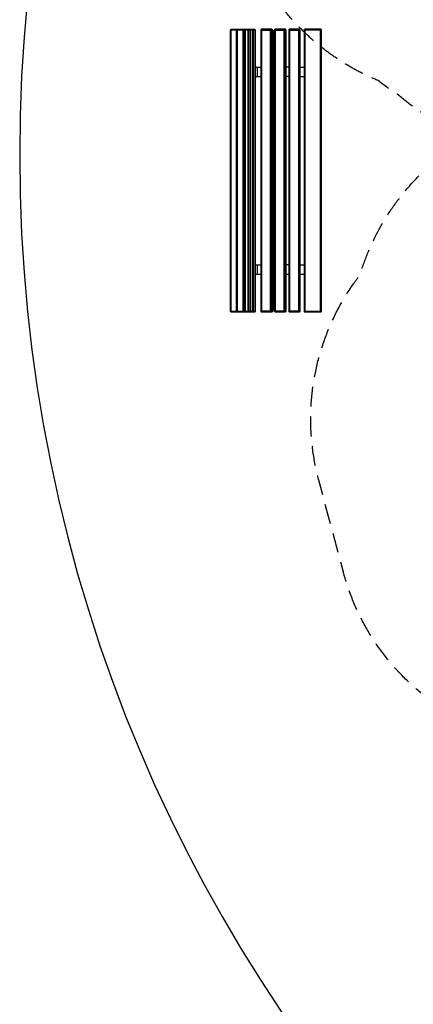
# Model space of a CAD drawing. Units: millimetres. Extents: x -9759 to 9759, y -9759 to 9759.
# Drawn here: x -9759 to -7244, y -5416 to 862 of the extents above; entities that cross this region are included whole.
import ezdxf

# ---------------------------------------------------------------- set-up
doc = ezdxf.new("R2010")
doc.units = ezdxf.units.MM
doc.header["$LTSCALE"] = 20
doc.linetypes.add('HIDDEN', pattern=[9.525, 6.35, -3.175])
doc.layers.add('2d', color=230, linetype='Continuous')
doc.layers.add('EN16630-SafetyZone', color=97, linetype='HIDDEN')

msp = doc.modelspace()

# ---------------------------------------------------------------- linework, layer by layer
at = {"layer": '2d'}
for p, q in [((-8254.3, 795.1), (-8412.2, 795.1)), ((-8376.5, 801.1), (-8376.5, -1002)), ((-8331.8, -1002), (-8331.8, 801.1)), ((-8272.2, -999), (-8272.2, 798.1)), ((-8254.3, 798.1), (-8254.3, -999)), ((-8218.6, 798.1), (-8218.6, -999)), ((-8218.6, 795.1), (-8144.1, 795.1)), ((-8212.7, -1002), (-8212.7, 801.1)), ((-8156, -1002), (-8156, 801.1)), ((-8132.2, 795.1), (-8057.8, 795.1)), ((-8126.3, 801.1), (-8126.3, -1002)), ((-8069.7, -999), (-8069.7, 798.1)), ((-8057.8, 798.1), (-8057.8, -999)), ((-8039.9, 798.1), (-8039.9, -999)), ((-7971.4, 801.1), (-8036.9, 801.1)), ((-8033.9, -1002), (-8033.9, 801.1)), ((-7831.4, 795.1), (-7941.7, 795.1)), ((-7834.4, 801.1), (-7938.7, 801.1)), ((-7935.7, -1002), (-7935.7, 801.1)), ((-7837.4, -1002), (-7837.4, 801.1)), ((-7831.4, -999), (-7831.4, 798.1)), ((-8254.3, 500.1), (-8218.6, 500.1)), ((-7968.4, 500.1), (-7941.7, 500.1)), ((-8254.3, -760.6), (-8218.6, -760.6)), ((-7968.4, -760.6), (-7941.7, -760.6)), ((-8412.2, -996.1), (-8254.3, -996.1)), ((-7968.4, -996.1), (-8039.9, -996.1)), ((-7941.7, -996.1), (-7831.4, -996.1))]:
    msp.add_line(p, q, dxfattribs=at)
at = {"layer": '2d', "flags": 128}
for points in [[(-8412.2, 798.1), (-8409.2, 801.1), (-8257.3, 801.1)], [(-8257.3, -1002), (-8409.2, -1002), (-8412.2, -999), (-8412.2, 798.1)], [(-8406.2, 801.1), (-8409.2, 798.1), (-8409.2, -999), (-8406.2, -1002)], [(-8370.5, 798.1), (-8373.5, 801.1)], [(-8370.5, 798.1), (-8370.5, -999), (-8373.5, -1002)], [(-8334.8, 801.1), (-8331.8, 798.1)], [(-8334.8, -1002), (-8331.8, -999), (-8328.7, -996.1), (-8328.7, 795.1)], [(-8328.7, 795.1), (-8331.8, 798.1)], [(-8325.8, 798.1), (-8322.8, 801.1)], [(-8325.8, 798.1), (-8325.8, -999), (-8322.8, -1002)], [(-8319.8, 801.1), (-8316.8, 798.1)], [(-8319.8, -1002), (-8316.8, -999), (-8316.8, 798.1)], [(-8299, 798.1), (-8302, 801.1)], [(-8302, -1002), (-8299, -999), (-8299, 798.1)], [(-8296, 798.1), (-8293, 801.1)], [(-8293, -1002), (-8296, -999), (-8296, 798.1)], [(-8290.1, 801.1), (-8287.1, 798.1)], [(-8287.1, 798.1), (-8287.1, -999), (-8290.1, -1002)], [(-8272.2, 798.1), (-8275.2, 801.1)], [(-8272.2, 798.1), (-8269.2, 801.1)], [(-8266.3, 801.1), (-8266.3, 798.1), (-8263.3, 795.1)], [(-8263.3, -996.1), (-8263.3, 795.1)], [(-8257.3, 801.1), (-8254.3, 798.1)], [(-8218.6, 798.1), (-8215.7, 801.1)], [(-8144.1, 798.1), (-8147.1, 801.1), (-8215.7, 801.1)], [(-8144.1, 798.1), (-8144.1, -999), (-8147.1, -1002), (-8215.7, -1002)], [(-8150.1, 798.1), (-8153.1, 801.1)], [(-8150.1, 798.1), (-8150.1, -999), (-8153.1, -1002)], [(-8129.2, 801.1), (-8129.2, 798.1), (-8132.2, 795.1)], [(-8132.2, -996.1), (-8132.2, 795.1)], [(-8057.8, 798.1), (-8060.8, 801.1), (-8129.2, 801.1)], [(-8066.8, 801.1), (-8069.7, 798.1)], [(-8060.8, 795.1), (-8063.8, 798.1), (-8063.8, 801.1)], [(-8060.8, -996.1), (-8060.8, 795.1)], [(-8039.9, 795.1), (-7968.4, 795.1), (-7971.4, 798.1), (-7971.4, 801.1)], [(-8039.9, 798.1), (-8036.9, 801.1)], [(-7974.4, 801.1), (-7977.4, 798.1)], [(-7977.4, 798.1), (-7977.4, -999), (-7974.4, -1002)], [(-7971.4, 801.1), (-7968.4, 798.1), (-7968.4, -999), (-7971.4, -1002)], [(-7941.7, 798.1), (-7938.7, 801.1)], [(-7941.7, 798.1), (-7941.7, -999), (-7938.7, -1002)], [(-7831.4, 798.1), (-7834.4, 801.1)], [(-8254.3, 559.7), (-8218.6, 559.7)], [(-8239.5, 500.1), (-8239.5, 559.7)], [(-8144.1, 559.7), (-8132.2, 559.7)], [(-8039.9, 559.7), (-8057.8, 559.7)], [(-7968.4, 559.7), (-7941.7, 559.7)], [(-8132.2, 500.1), (-8144.1, 500.1)], [(-8039.9, 500.1), (-8057.8, 500.1)], [(-8254.3, -701), (-8218.6, -701)], [(-8239.5, -760.6), (-8239.5, -701)], [(-8144.1, -701), (-8132.2, -701)], [(-8039.9, -701), (-8057.8, -701)], [(-7968.4, -701), (-7941.7, -701)], [(-8132.2, -760.6), (-8144.1, -760.6)], [(-8057.8, -760.6), (-8039.9, -760.6)], [(-8272.2, -999), (-8275.2, -1002)], [(-8272.2, -999), (-8269.2, -1002)], [(-8266.3, -1002), (-8266.3, -999), (-8263.3, -996.1)], [(-8257.3, -1002), (-8254.3, -999)], [(-8144.1, -996.1), (-8218.6, -996.1)], [(-8218.6, -999), (-8215.7, -1002)], [(-8057.8, -996.1), (-8132.2, -996.1)], [(-8132.2, -996.1), (-8129.2, -999), (-8129.2, -1002)], [(-8057.8, -999), (-8060.8, -1002), (-8129.2, -1002)], [(-8066.8, -1002), (-8069.7, -999)], [(-8063.8, -1002), (-8063.8, -999), (-8060.8, -996.1)], [(-8036.9, -1002), (-8039.9, -999)], [(-7971.4, -1002), (-8036.9, -1002)], [(-7971.4, -1002), (-7971.4, -999), (-7968.4, -996.1)], [(-7834.4, -1002), (-7938.7, -1002)], [(-7831.4, -999), (-7834.4, -1002)]]:
    msp.add_lwpolyline(points, dxfattribs=at)
at = {"layer": '2d'}
msp.add_circle((0, 0), 9758.5, dxfattribs=at)
at = {"layer": 'EN16630-SafetyZone', "flags": 128}
msp.add_lwpolyline([(5164.8, 6974.3, -0.238567), (5885.8, 5827.9, -0.304957), (7425.8, 5171.6), (7760.1, 4656.8, -0.268125), (7838.2, 3158, -0.156205), (8447.5, 2475.5, -0.01742), (8486.6, 2378.6, -0.01742), (8532.4, 2284.7, -0.329832), (8145.9, 542.2), (7717.8, 170.4, -0.075431), (7337.7, -70.5), (7028.3, -206.5, -0.048749), (6751, -297.3, -0.130485), (7411.5, -692.7, -0.018725), (7535.6, -723.3, -0.899847), (6948.1, -4067, -0.312249), (6656, -5828, -0.061618), (6140, -6245.5, -0.203069), (4931.3, -6438.2, -0.560661), (2457.8, -7852.9, -0.242764), (1194, -8505), (244, -8505), (-521.1, -8505), (-1221.1, -8505, -0.414214), (-2771.9, -6954.2), (-2771.9, -6372.6, -0.011694), (-2842.7, -6409.3, -0.609557), (-5876.6, -6472.1, -0.295117), (-6908.3, -4876.3, -0.158958), (-6571.8, -3844.5, -0.04937), (-6808.8, -3661.8, -0.234558), (-7691, -2661.2), (-7848.5, -2073.7, -0.234558), (-7584.8, -766, -0.191938), (-6885.1, 114.7, -0.088588), (-7340.2, 381.2, -0.026509), (-7469.2, 474.1, -0.28738), (-8395.7, 1769.6, -0.285628), (-7801.3, 3238.4, -0.066367), (-7475.4, 3464.1, -0.125199), (-7511.3, 4202.9, -0.285628), (-6557, 5467.8, -0.092074), (-6032.5, 5626, -0.258822), (-5349.8, 6911.3), (-3811.5, 7910.3, -0.414214), (-1736.6, 7469.2), (-1683.9, 7388.1, -0.025038), (-1553.2, 7461.9, -0.405524), (-53.8, 8917.2), (398.2, 8917.2, -0.336212), (1842.5, 7822.3, -0.314773), (3556.8, 7940.5)], format="xyb", close=True, dxfattribs=at)

doc.saveas('drawing.dxf')
